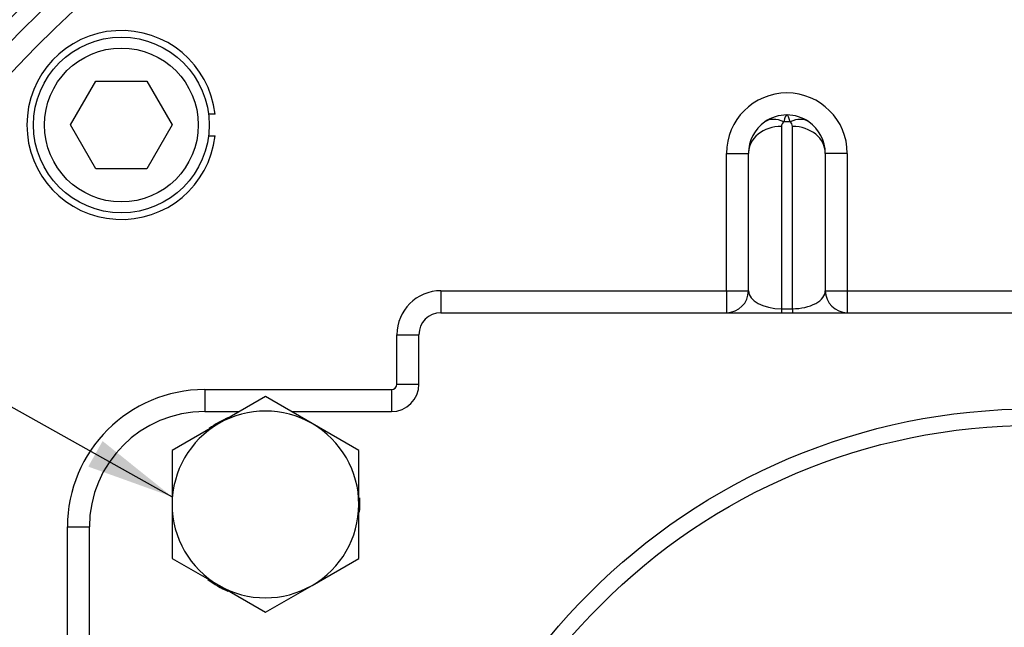
# Model space of a CAD drawing. Units: millimetres. Extents: x 0 to 410, y 0 to 287.
# Drawn here: x 66 to 86, y 229 to 241 of the extents above; entities that cross this region are included whole.
import ezdxf
from ezdxf.lldxf.tags import DXFTag

# ---------------------------------------------------------------- set-up
doc = ezdxf.new("R2010")
doc.units = ezdxf.units.MM
for name, color, linetype in [('13810016_SUPLEME', 7, 'Continuous'), ('17110013.1_SUPLE', 7, 'Continuous'), ('17110014.1_CALA_', 7, 'Continuous'), ('BMOTOR_M62', 7, 'Continuous'), ('DIAMETROM10_DIN1', 7, 'Continuous'), ('DIN-912_M10_X_40', 7, 'Continuous'), ('DIN-933_M10_X_45', 7, 'Continuous'), ('Predeterminado', 7, 'Continuous')]:
    doc.layers.add(name, color=color, linetype=linetype)
tags = doc.linetypes.add('HIDDEN2', pattern=[4.7625, 3.175, -1.5875]).pattern_tags.tags
tags[6:7] = [DXFTag(74, 4), DXFTag(75, 0), DXFTag(340, '0'), DXFTag(46, 0.0), DXFTag(50, 0.0), DXFTag(44, 0.0), DXFTag(45, 0.0)]
tags[4:5] = [DXFTag(74, 4), DXFTag(75, 0), DXFTag(340, '0'), DXFTag(46, 0.0), DXFTag(50, 0.0), DXFTag(44, 0.0), DXFTag(45, 0.0)]

# ---------------------------------------------------------------- blocks, each defined once
blk = doc.blocks.new('SEANNOT_GROUP17')
at = {"layer": 'Predeterminado', "linetype": 'Continuous'}
blk.add_hatch(color=7, dxfattribs=at).paths.add_polyline_path([(67.398, 232.075), (69.077, 231.471), (67.685, 232.587)])
at = {"layer": 'Predeterminado', "color": 7, "linetype": 'Continuous'}
blk.add_lwpolyline([(42.127, 246.56), (69.077, 231.471)], dxfattribs=at)
blk = doc.blocks.new('SE1')
at = {"layer": '13810016_SUPLEME', "color": 7, "linetype": 'Continuous'}
for p, q in [((81.28, 238.887), (81.28, 235.236)), ((81.453, 238.978), (81.327, 238.978)), ((81.5, 235.236), (81.5, 238.887)), ((80.18, 238.347), (80.62, 238.347)), ((80.18, 235.597), (80.18, 238.347)), ((80.62, 235.597), (80.62, 238.347)), ((82.16, 238.347), (82.16, 235.597)), ((82.6, 238.347), (82.16, 238.347)), ((82.6, 238.347), (82.6, 235.597)), ((74.46, 235.597), (80.18, 235.597)), ((74.46, 235.597), (74.46, 235.157)), ((80.18, 235.597), (80.62, 235.597)), ((80.18, 235.597), (80.18, 235.157)), ((82.16, 235.597), (82.6, 235.597)), ((82.6, 235.597), (90.08, 235.597)), ((82.6, 235.597), (82.6, 235.157)), ((74.46, 235.157), (103.06, 235.157)), ((81.28, 235.236), (81.5, 235.236)), ((81.28, 235.236), (81.28, 235.157)), ((81.5, 235.236), (81.5, 235.157)), ((73.58, 233.727), (73.58, 234.717)), ((73.58, 234.717), (74.02, 234.717)), ((74.02, 233.727), (74.02, 234.717)), ((73.58, 233.727), (74.02, 233.727)), ((69.73, 233.617), (73.47, 233.617)), ((69.73, 233.617), (69.73, 233.177)), ((73.47, 233.617), (73.47, 233.177)), ((69.73, 233.177), (70.429, 233.177)), ((71.466, 233.177), (73.47, 233.177)), ((66.98, 226.797), (66.98, 230.867)), ((66.98, 230.867), (67.42, 230.867)), ((67.42, 206.821), (67.42, 230.867))]:
    blk.add_line(p, q, dxfattribs=at)
for radius in [12.595, 12.265]:
    blk.add_circle((86.34, 220.637), radius, dxfattribs=at)
for centre, radius, start, end in [((86.34, 220.637), 28.6, 311.8103, 228.1897), ((86.34, 220.637), 28.16, 311.8103, 228.1897), ((81.39, 238.347), 1.21, 0, 180), ((81.39, 238.347), 0.77, 90, 125), ((81.39, 238.347), 0.77, 55, 90), ((81.39, 238.347), 0.77, 125, 180), ((81.39, 238.887), 0.11, 125, 180), ((81.39, 238.887), 0.11, 0, 55), ((81.39, 238.347), 0.77, 0, 55), ((74.46, 234.717), 0.88, 90, 180), ((80.18, 235.597), 0.44, 270, 0), ((82.6, 235.597), 0.44, 180, 270), ((74.46, 234.717), 0.44, 90, 180), ((73.47, 233.727), 0.11, 270, 0), ((73.47, 233.727), 0.55, 270, 0), ((69.73, 230.867), 2.75, 90, 180), ((69.73, 230.867), 2.31, 90, 180)]:
    blk.add_arc(centre, radius, start, end, dxfattribs=at)
for centre, major_axis, ratio, start_param, end_param in [((81.327, 238.437), (0.379, -0.541), 0.633687, 2.306367, 3.141593), ((81.39, 238.347), (0, -0.77), 0.142857, 3.141593, 3.752458), ((81.39, 238.347), (0, 0.77), 0.142857, 5.67232, 6.283185), ((81.453, 238.437), (-0.379, -0.541), 0.633687, 3.141593, 3.976819), ((81.28, 238.347), (0.66, 0), 0.819152, 1.570796, 3.141593), ((81.5, 238.347), (0.66, 0), 0.819152, 0, 1.570796), ((81.28, 235.597), (-0.66, 0), 0.546101, 0, 1.570796), ((81.5, 235.597), (-0.66, 0), 0.546101, 1.570796, 3.141593)]:
    blk.add_ellipse(centre, major_axis=major_axis, ratio=ratio, start_param=start_param, end_param=end_param, dxfattribs=at)
at = {"layer": '17110013.1_SUPLE', "color": 7, "linetype": 'Continuous'}
for radius, end in [(29.15, 229.5295), (28.93, 229.1567)]:
    blk.add_arc((86.34, 220.637), radius, 0, end, dxfattribs=at)
at = {"layer": '17110014.1_CALA_', "color": 7, "linetype": 'Continuous'}
for radius, start, end in [(39.27, 113.2065, 156.7935), (29.59, 20.8315, 159.1685)]:
    blk.add_arc((86.34, 220.637), radius, start, end, dxfattribs=at)
at = {"layer": 'BMOTOR_M62', "color": 7, "linetype": 'HIDDEN2'}
blk.add_arc((86.34, 220.637), 40.207, 204.2194, 186.796, dxfattribs=at)
at = {"layer": 'BMOTOR_M62', "color": 7, "linetype": 'Continuous'}
blk.add_arc((86.34, 220.637), 41.307, 117.2601, 160.7187, dxfattribs=at)
at = {"layer": 'DIAMETROM10_DIN1', "color": 7, "linetype": 'Continuous'}
for p, q in [((69.941, 239.136), (69.808, 239.136)), ((69.808, 238.696), (69.941, 238.696))]:
    blk.add_line(p, q, dxfattribs=at)
for centre, start, end in [((68.061, 238.916), 6.6774, 353.3226), ((70.947, 231.317), 112.7879, 126.6216), ((70.947, 231.317), 355.4169, 3.9414), ((70.947, 231.317), 232.5327, 246.5729)]:
    blk.add_arc(centre, 1.892, start, end, dxfattribs=at)
at = {"layer": 'DIN-912_M10_X_40', "color": 7, "linetype": 'Continuous'}
for p, q in [((67.045, 238.916), (67.553, 239.796)), ((67.553, 239.796), (68.57, 239.796)), ((68.57, 239.796), (69.078, 238.916)), ((67.553, 238.036), (67.045, 238.916)), ((69.078, 238.916), (68.57, 238.036)), ((68.57, 238.036), (67.553, 238.036))]:
    blk.add_line(p, q, dxfattribs=at)
for radius in [1.76, 1.54]:
    blk.add_circle((68.061, 238.916), radius, dxfattribs=at)
at = {"layer": 'DIN-933_M10_X_45', "color": 7, "linetype": 'Continuous'}
for p, q in [((70.949, 233.476), (70.013, 232.937)), ((71.883, 232.936), (70.949, 233.476)), ((70.013, 232.937), (69.078, 232.398)), ((72.818, 232.395), (71.883, 232.936)), ((69.078, 232.398), (69.077, 231.318)), ((72.817, 231.316), (72.818, 232.395)), ((69.077, 231.318), (69.076, 230.238)), ((72.816, 230.236), (72.817, 231.316)), ((69.076, 230.238), (70.011, 229.698)), ((71.881, 229.697), (72.816, 230.236)), ((70.011, 229.698), (70.946, 229.158)), ((70.946, 229.158), (71.881, 229.697))]:
    blk.add_line(p, q, dxfattribs=at)
for start, end in [(59.9628, 119.9628), (119.9628, 179.9628), (359.9628, 59.9628), (179.9628, 239.9628), (299.9628, 359.9628), (239.9628, 299.9628)]:
    blk.add_arc((70.947, 231.317), 1.87, start, end, dxfattribs=at)

msp = doc.modelspace()

# ---------------------------------------------------------------- block references
at = {"layer": 'Predeterminado'}
for name in ['SE1', 'SEANNOT_GROUP17']:
    msp.add_blockref(name, (0, 0), dxfattribs=at)

doc.saveas('drawing.dxf')
